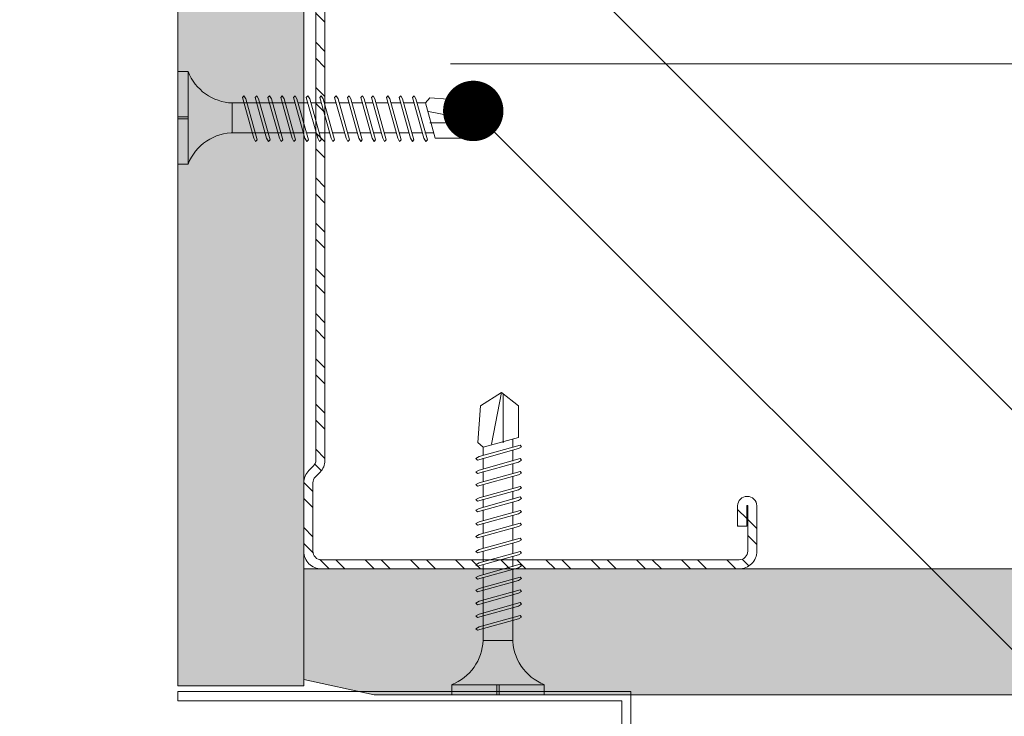
# Model space of a CAD drawing. Units: millimetres. Extents: x 285 to 6225, y -679 to 4571.
# Drawn here: x 711 to 809, y 3416 to 3485 of the extents above; entities that cross this region are included whole.
import ezdxf
from ezdxf import colors
from ezdxf.entities.mleader import LeaderData, LeaderLine
from ezdxf.math import Vec2, Vec3

# ---------------------------------------------------------------- set-up
doc = ezdxf.new("R2010")
doc.units = ezdxf.units.MM
doc.linetypes.add('DASHED2', pattern=[0.375, 0.25, -0.125])
for name, color, linetype, lineweight in [('DLS_AlçıLevha', 7, 'Continuous', 13), ('DLS_Hatch_BOARDEX', 30, 'Continuous', 0), ('DLS_Insulation', 44, 'BATTING', 0), ('DLS_Kapı', 2, 'Continuous', 0), ('DLS_Kesik', 151, 'DASHED2', 5), ('DLS_Multileader', 9, 'Continuous', 0), ('DLS_Profil_C', 4, 'Continuous', 0), ('DLS_Vida', 251, 'Continuous', 0)]:
    doc.layers.add(name, color=color, linetype=linetype, lineweight=lineweight)
doc.styles.get("Standard").update_dxf_attribs({"font": 'arial.ttf'})
doc.linetypes.add('BATTING', pattern='A,0.00254,-2.54,[134,ltypeshp.shx,S=2.54,R=0,X=-2.54,Y=0],-5.08,[134,ltypeshp.shx,S=2.54,R=180,X=2.54,Y=0],-2.54', length=10.16254)

# ---------------------------------------------------------------- blocks, each defined once
blk = doc.blocks.new('DLS_Door_50')
blk.add_lwpolyline([(-439.021, -118.979), (-484.021, -118.979), (-484.021, -134.979), (-416.021, -134.979), (-416.021, 28.279), (-431.021, 28.279), (-431.021, 156.611), (-484.021, 156.611), (-484.021, 140.611), (-439.021, 140.611), (-439.021, 141.511), (-483.121, 141.511), (-483.121, 155.711), (-431.921, 155.711), (-431.921, 27.379), (-416.921, 27.379), (-416.921, -134.079), (-483.121, -134.079), (-483.121, -119.879), (-439.021, -119.879)], close=True)
blk = doc.blocks.new('*U171')
at = {"layer": 'DLS_Hatch_BOARDEX'}
h = blk.add_hatch(dxfattribs=at)
h.set_pattern_fill('AR-SAND', color=256, scale=0.01, style=0)
h.set_pattern_definition([(37.5, (-19.02605, 3e-15), (-0.0160003, 0.4894132), [0, -0.38608, 0, -0.4318, 0, -0.41275]), (7.5, (-19.02605, 3e-15), (0.449523, 0.716825), [0, -0.20828, 0, -0.34798, 0, -0.13335]), (327.5, (-19.33847, 3e-15), (0.7909924, 0.0014372), [0, -0.127, 0, -0.4572, 0, -0.5969]), (317.5, (-19.3385, 3e-15), (0.7635565, 0.222929), [0, -0.0635, 0, -0.29972, 0, -0.3429])])
h.paths.add_polyline_path([(48.3671, 1.25), (-12.3584, 1.25), (-13.0584, 1.1), (-13.0584, 0), (49.0671, 0), (49.0671, 1.1)])
at = {"layer": 'DLS_AlçıLevha'}
blk.add_lwpolyline([(48.3671, 1.25), (-12.3584, 1.25), (-13.0584, 1.1), (-13.0584, 0), (49.0671, 0), (49.0671, 1.1)], close=True, dxfattribs=at)
blk = doc.blocks.new('_Dot')
at = {"color": 0, "linetype": 'ByBlock', "lineweight": -2}
blk.add_line((-0.5, 0), (-1, 0), dxfattribs=at)
at = {"color": 0, "linetype": 'ByBlock', "const_width": 0.5}
blk.add_lwpolyline([(-0.25, 0, 1), (0.25, 0, 1)], format="xyb", close=True, dxfattribs=at)
blk = doc.blocks.new('DLS_Vida_BOARDEX_30')
for p, q in [((0, 0.92), (-0.1, 0.92)), ((-0.1, 0.92), (-0.1, 0)), ((0, 0.92), (0, 0.47)), ((-2.4593, 0.6075), (-2.5549, 0.2565)), ((-2.5033, 0.6598), (-2.4593, 0.6075)), ((-2.3642, 0.6477), (-2.4775, 0.2407)), ((-2.3777, 0.6075), (-2.4593, 0.6075)), ((-2.3303, 0.6635), (-2.4436, 0.2565)), ((-2.3642, 0.6477), (-2.346, 0.6792)), ((-2.2447, 0.6075), (-2.3491, 0.6075)), ((-2.346, 0.6792), (-2.3303, 0.6635)), ((-2.2312, 0.6477), (-2.3445, 0.2407)), ((-2.1973, 0.6635), (-2.3106, 0.2565)), ((-2.2312, 0.6477), (-2.213, 0.6792)), ((-2.1042, 0.6477), (-2.2175, 0.2407)), ((-2.1177, 0.6075), (-2.2161, 0.6075)), ((-2.213, 0.6792), (-2.1973, 0.6635)), ((-2.0703, 0.6635), (-2.1836, 0.2565)), ((-2.086, 0.6792), (-2.1042, 0.6477)), ((-1.9692, 0.6075), (-2.0891, 0.6075)), ((-2.086, 0.6792), (-2.0703, 0.6635)), ((-1.9556, 0.6477), (-2.069, 0.2407)), ((-1.9217, 0.6635), (-2.035, 0.2565)), ((-1.8506, 0.6477), (-1.9639, 0.2407)), ((-1.9556, 0.6477), (-1.9375, 0.6792)), ((-1.8641, 0.6075), (-1.9405, 0.6075)), ((-1.9375, 0.6792), (-1.9217, 0.6635)), ((-1.8166, 0.6635), (-1.9299, 0.2565)), ((-1.8506, 0.6477), (-1.8324, 0.6792)), ((-1.7366, 0.6075), (-1.8355, 0.6075)), ((-1.8324, 0.6792), (-1.8166, 0.6635)), ((-1.7176, 0.6477), (-1.8309, 0.2407)), ((-1.6836, 0.6635), (-1.797, 0.2565)), ((-1.7311, 0.6075), (-1.7366, 0.6075)), ((-1.7176, 0.6477), (-1.6994, 0.6792)), ((-1.5906, 0.6477), (-1.7039, 0.2407)), ((-1.6041, 0.6075), (-1.7025, 0.6075)), ((-1.6994, 0.6792), (-1.6836, 0.6635)), ((-1.5566, 0.6635), (-1.6699, 0.2565)), ((-1.5724, 0.6792), (-1.5906, 0.6477)), ((-1.4555, 0.6075), (-1.5755, 0.6075)), ((-1.5724, 0.6792), (-1.5566, 0.6635)), ((-1.442, 0.6477), (-1.5553, 0.2407)), ((-1.4081, 0.6635), (-1.5214, 0.2565)), ((-1.442, 0.6477), (-1.4238, 0.6792)), ((-1.3226, 0.6075), (-1.4269, 0.6075)), ((-1.4238, 0.6792), (-1.4081, 0.6635)), ((-1.309, 0.6477), (-1.4223, 0.2407)), ((-1.2751, 0.6635), (-1.3884, 0.2565)), ((-1.309, 0.6477), (-1.2908, 0.6792)), ((-1.182, 0.6477), (-1.2953, 0.2407)), ((-1.1955, 0.6075), (-1.2939, 0.6075)), ((-1.2908, 0.6792), (-1.2751, 0.6635)), ((-1.1481, 0.6635), (-1.2614, 0.2565)), ((-1.1638, 0.6792), (-1.182, 0.6477)), ((-1.055, 0.6477), (-1.1683, 0.2407)), ((-0.5398, 0.6078), (-1.1669, 0.6075)), ((-1.1638, 0.6792), (-1.1481, 0.6635)), ((-1.0211, 0.6635), (-1.1344, 0.2565)), ((-1.0368, 0.6792), (-1.055, 0.6477)), ((-0.928, 0.6477), (-1.0413, 0.2407)), ((-1.0368, 0.6792), (-1.0211, 0.6635)), ((-0.894, 0.6635), (-1.0074, 0.2565)), ((-0.9098, 0.6792), (-0.928, 0.6477)), ((-0.801, 0.6477), (-0.9143, 0.2407)), ((-0.9098, 0.6792), (-0.894, 0.6635)), ((-0.767, 0.6635), (-0.8803, 0.2565)), ((-0.7828, 0.6792), (-0.801, 0.6477)), ((-0.674, 0.6477), (-0.7873, 0.2407)), ((-0.7828, 0.6792), (-0.767, 0.6635)), ((-0.64, 0.6635), (-0.7533, 0.2565)), ((-0.6558, 0.6792), (-0.674, 0.6477)), ((-0.6558, 0.6792), (-0.64, 0.6635)), ((-0.5398, 0.6078), (-0.5398, 0.3122)), ((-3, 0.424), (-2.4877, 0.5241)), ((-2.5029, 0.4093), (-2.9883, 0.4093)), ((0, 0.47), (-0.1, 0.47)), ((0, 0.45), (-0.1, 0.45)), ((-0.1, 0.45), (0, 0.45)), ((0, 0.45), (0, 0)), ((-2.4534, 0.3125), (-2.5358, 0.3125)), ((-2.3204, 0.3125), (-2.4247, 0.3125)), ((-2.1934, 0.3125), (-2.2918, 0.3125)), ((-2.0448, 0.3125), (-2.1647, 0.3125)), ((-1.9397, 0.3125), (-2.0162, 0.3125)), ((-1.8122, 0.3125), (-1.9111, 0.3125)), ((-1.8068, 0.3125), (-1.8122, 0.3125)), ((-1.6797, 0.3125), (-1.7781, 0.3125)), ((-1.5312, 0.3125), (-1.6511, 0.3125)), ((-1.3982, 0.3125), (-1.5026, 0.3125)), ((-1.2712, 0.3125), (-1.3696, 0.3125)), ((-0.5661, 0.3125), (-1.2426, 0.3125)), ((-2.4775, 0.2407), (-2.4618, 0.225)), ((-2.4618, 0.225), (-2.4436, 0.2565)), ((-2.3445, 0.2407), (-2.3288, 0.225)), ((-2.3288, 0.225), (-2.3106, 0.2565)), ((-2.2175, 0.2407), (-2.2018, 0.225)), ((-2.2018, 0.225), (-2.1836, 0.2565)), ((-2.069, 0.2407), (-2.0532, 0.225)), ((-2.0532, 0.225), (-2.035, 0.2565)), ((-1.9639, 0.2407), (-1.9481, 0.225)), ((-1.9481, 0.225), (-1.9299, 0.2565)), ((-1.8309, 0.2407), (-1.8151, 0.225)), ((-1.8151, 0.225), (-1.797, 0.2565)), ((-1.7039, 0.2407), (-1.6881, 0.225)), ((-1.6881, 0.225), (-1.6699, 0.2565)), ((-1.5553, 0.2407), (-1.5396, 0.225)), ((-1.5396, 0.225), (-1.5214, 0.2565)), ((-1.4223, 0.2407), (-1.4066, 0.225)), ((-1.4066, 0.225), (-1.3884, 0.2565)), ((-1.2953, 0.2407), (-1.2796, 0.225)), ((-1.2796, 0.225), (-1.2614, 0.2565)), ((-1.1683, 0.2407), (-1.1526, 0.225)), ((-1.1526, 0.225), (-1.1344, 0.2565)), ((-1.0413, 0.2407), (-1.0255, 0.225)), ((-1.0255, 0.225), (-1.0074, 0.2565)), ((-0.9143, 0.2407), (-0.8985, 0.225)), ((-0.8985, 0.225), (-0.8803, 0.2565)), ((-0.7873, 0.2407), (-0.7715, 0.225)), ((-0.7715, 0.225), (-0.7533, 0.2565)), ((0, 0), (-0.1, 0))]:
    blk.add_line(p, q)
for points in [[(0, 0.92), (-0.1, 0.92)], [(-2.5033, 0.6598), (-2.8672, 0.6329), (-3, 0.424)], [(-2.5549, 0.2565), (-2.8672, 0.2565), (-3, 0.424)]]:
    blk.add_lwpolyline(points)
for centre, start, end in [((-0.5581, 1.0994), 272.12815, 338.61644), ((-0.5581, -0.1794), 21.38356, 90.93927)]:
    blk.add_arc(centre, 0.4919, start, end)
blk = doc.blocks.new('DLS_Profil_Boardex_DCC100')
h = blk.add_hatch()
h.set_pattern_fill('ACET-2D-STEEL', color=256)
h.set_pattern_definition([(45, (-1084.8084, 4169.9123), (-2.245064, 2.245064), []), (45, (-1084.8084, 4171.4998), (-2.245064, 2.245064), [])])
edge = h.paths.add_edge_path()
edge.add_line((44.95, -27.2), (42.95, -27.2))
edge.add_arc((42.95, -28.15), 0.95, 90, 270)
edge.add_line((42.95, -29.1), (47.45, -29.1))
edge.add_arc((47.45, -27.35), 1.75, 270, 360)
edge.add_line((49.2, -27.35), (49.2, -0.85))
edge.add_arc((47.45, -0.85), 1.75, 0, 90)
edge.add_line((47.45, 0.9), (40.671, 0.9))
edge.add_arc((40.671, -0.85), 1.75, 90, 135)
edge.add_line((39.434, 0.387), (38.966, -0.08))
edge.add_arc((38.436, 0.45), 0.75, -90, -45, ccw=False)
edge.add_line((38.436, -0.3), (-38.436, -0.3))
edge.add_arc((-38.436, 0.45), 0.75, -135, -90, ccw=False)
edge.add_line((-38.966, -0.08), (-39.434, 0.387))
edge.add_arc((-40.671, -0.85), 1.75, 45, 90)
edge.add_line((-40.671, 0.9), (-47.45, 0.9))
edge.add_arc((-47.45, -0.85), 1.75, 90, 180)
edge.add_line((-49.2, -0.85), (-49.2, -42.35))
edge.add_arc((-47.45, -42.35), 1.75, 180, 270)
edge.add_line((-47.45, -44.1), (-42.95, -44.1))
edge.add_arc((-42.95, -43.15), 0.95, -90, 90)
edge.add_line((-42.95, -42.2), (-44.95, -42.2))
edge.add_line((-44.95, -42.2), (-44.95, -43.088))
edge.add_line((-44.95, -43.088), (-44.95, -43.1))
edge.add_line((-44.95, -43.1), (-42.95, -43.1))
edge.add_arc((-42.95, -43.15), 0.05, -90, 90, ccw=False)
edge.add_line((-42.95, -43.2), (-47.45, -43.2))
edge.add_arc((-47.45, -42.35), 0.85, 180, 270, ccw=False)
edge.add_line((-48.3, -42.35), (-48.3, -0.85))
edge.add_arc((-47.45, -0.85), 0.85, 90, 180, ccw=False)
edge.add_line((-47.45, 0), (-40.671, 0))
edge.add_arc((-40.671, -0.85), 0.85, 45, 90, ccw=False)
edge.add_line((-40.07, -0.249), (-39.603, -0.717))
edge.add_arc((-38.436, 0.45), 1.65, 225, 270)
edge.add_line((-38.436, -1.2), (38.436, -1.2))
edge.add_arc((38.436, 0.45), 1.65, 270, 315)
edge.add_line((39.603, -0.717), (40.07, -0.249))
edge.add_arc((40.671, -0.85), 0.85, 90, 135, ccw=False)
edge.add_line((40.671, 0), (47.45, 0))
edge.add_arc((47.45, -0.85), 0.85, 0, 90, ccw=False)
edge.add_line((48.3, -0.85), (48.3, -27.35))
edge.add_arc((47.45, -27.35), 0.85, -90, 0, ccw=False)
edge.add_line((47.45, -28.2), (42.95, -28.2))
edge.add_arc((42.95, -28.15), 0.05, -270, -90, ccw=False)
edge.add_line((42.95, -28.1), (44.95, -28.1))
edge.add_line((44.95, -28.1), (44.95, -27.2))
blk.add_lwpolyline([(44.95, -27.2), (42.95, -27.2, 1), (42.95, -29.1), (47.45, -29.1, 0.414214), (49.2, -27.35), (49.2, -0.85, 0.414214), (47.45, 0.9), (40.671, 0.9, 0.198912), (39.434, 0.387), (38.966, -0.08, -0.198912), (38.436, -0.3), (-38.436, -0.3, -0.198912), (-38.966, -0.08), (-39.434, 0.387, 0.198912), (-40.671, 0.9), (-47.45, 0.9, 0.414214), (-49.2, -0.85), (-49.2, -42.35, 0.414214), (-47.45, -44.1), (-42.95, -44.1, 1), (-42.95, -42.2), (-44.95, -42.2), (-44.95, -43.088), (-44.95, -43.1), (-42.95, -43.1, -1), (-42.95, -43.2), (-47.45, -43.2, -0.414214), (-48.3, -42.35), (-48.3, -0.85, -0.414214), (-47.45, 0), (-40.671, 0, -0.198912), (-40.07, -0.249), (-39.603, -0.717, 0.198912), (-38.436, -1.2), (38.436, -1.2, 0.198912), (39.603, -0.717), (40.07, -0.249, -0.198912), (40.671, 0), (47.45, 0, -0.414214), (48.3, -0.85), (48.3, -27.35, -0.414214), (47.45, -28.2), (42.95, -28.2, -1), (42.95, -28.1), (44.95, -28.1)], format="xyb", close=True)
blk = doc.blocks.new('DLS_Profil_Boardex_DCC75')
at = {"layer": 'DLS_Profil_C', "xscale": -0.9999999999999964}
blk.add_blockref('DLS_Profil_Boardex_DCC100', (25, 0), dxfattribs=at)

msp = doc.modelspace()

# ---------------------------------------------------------------- hatches: boundary and pattern name
at = {"layer": 'DLS_Hatch_BOARDEX'}
h = msp.add_hatch(dxfattribs=at)
h.set_pattern_fill('AR-SAND', color=256, scale=0.1, angle=90, style=0)
h.set_pattern_definition([(127.5, (739.5836, 3182.477), (-4.894132, -0.160003), [0, -3.8608, 0, -4.318, 0, -4.1275]), (97.5, (739.5836, 3182.477), (-7.16825, 4.49523), [0, -2.0828, 0, -3.4798, 0, -1.3335]), (57.5, (739.5836, 3179.3527), (-0.01437, 7.909924), [0, -1.27, 0, -4.572, 0, -5.969]), (47.5, (739.5836, 3179.353), (-2.22929, 7.63556), [0, -0.635, 0, -2.9972, 0, -3.429])])
h.paths.add_polyline_path([(727.084, 3653.175), (727.084, 3419.275), (739.584, 3419.275), (739.584, 3653.175)])

# ---------------------------------------------------------------- linework, layer by layer
at = {"layer": 'DLS_AlçıLevha'}
msp.add_lwpolyline([(727.084, 3653.175), (727.084, 3419.275), (739.584, 3419.275), (739.584, 3653.175)], close=True, dxfattribs=at)
at = {"layer": 'DLS_Insulation', "ltscale": 4.5}
msp.add_line((754.164, 3481.027), (1341.135, 3481.027), dxfattribs=at)
at = {"layer": 'DLS_Kesik', "ltscale": 50}
msp.add_line((740.636, 3430.875), (1367.377, 3430.875), dxfattribs=at)

# ---------------------------------------------------------------- block references
at = {"xscale": 10, "yscale": 10, "zscale": 10, "rotation": 180}
msp.add_blockref('*U171', (1230.255, 3430.875), dxfattribs=at)
at = {"layer": 'DLS_Kapı', "xscale": -1}
msp.add_blockref('DLS_Door_50', (288.063, 3537.664), dxfattribs=at)
at = {"layer": 'DLS_Profil_C', "xscale": -1, "rotation": 90}
msp.add_blockref('DLS_Profil_Boardex_DCC75', (740.484, 3505.075), dxfattribs=at)
at = {"layer": 'DLS_Vida', "xscale": -10.00000000000003, "yscale": 10.00000000000003, "zscale": 10}
msp.add_blockref('DLS_Vida_BOARDEX_30', (727.084, 3471.06), dxfattribs=at)
at = {"layer": 'DLS_Vida', "xscale": -10.00000000000003, "yscale": 10.00000000000003, "zscale": 10, "rotation": 90}
msp.add_blockref('DLS_Vida_BOARDEX_30', (763.477, 3418.375), dxfattribs=at)

# ---------------------------------------------------------------- leaders
at = {"layer": 'DLS_Multileader'}
ml = msp.add_multileader_mtext('Standard', dxfattribs=at)
ml.set_content('\\A1;BoardeX DCC100 profili (45x99x30; 0,9 mm)', color=256)
ml.set_leader_properties(color=256)
ml.set_arrow_properties(name='DOT')
ml.build(insert=Vec2(0, 0))
ml.multileader.update_dxf_attribs({"dogleg_length": 20, "arrow_head_size": 6})
ctx = ml.context
ctx.base_point, ctx.char_height, ctx.arrow_head_size, ctx.landing_gap_size, ctx.plane_origin = Vec3(904.26, 3372.421), 12, 6, 10, Vec3(781.2, 3492.762)
notes = []
notes.append((ctx, [(0, (1, 1, 0), (884.26, 3372.421), (1, 0), 20, [(0, [(740.814, 3515.735)], 0, [])])]))
ctx.mtext.insert, ctx.mtext.line_spacing_factor, ctx.mtext.flow_direction = Vec3(914.26, 3380.185), 0.75, 5
ml = msp.add_multileader_mtext('Standard', dxfattribs=at)
ml.set_content('\\A1;BoardeX Matkap uçlu vida (30 mm) {\\H0.7x;\\S(1)^ ;}', color=256)
ml.set_leader_properties(color=256)
ml.set_arrow_properties(name='DOT')
ml.build(insert=Vec2(0, 0))
ml.multileader.update_dxf_attribs({"dogleg_length": 20, "arrow_head_size": 6})
ctx = ml.context
ctx.base_point, ctx.char_height, ctx.arrow_head_size, ctx.landing_gap_size, ctx.plane_origin = Vec3(904.224, 3348.606), 12, 6, 10, Vec3(781.164, 3468.948)
notes.append((ctx, [(0, (1, 1, 0), (884.224, 3348.606), (1, 0), 20, [(0, [(756.42, 3476.345)], 0, [])])]))
ctx.mtext.insert, ctx.mtext.line_spacing_factor, ctx.mtext.flow_direction = Vec3(914.224, 3356.37), 0.75, 5
for ctx, leaders in notes:
    for number, flags, end, landing, length, lines in leaders:
        leader = LeaderData()
        leader.index, (leader.has_last_leader_line, leader.has_dogleg_vector, leader.attachment_direction) = number, flags
        leader.last_leader_point, leader.dogleg_vector, leader.dogleg_length = Vec3(end), Vec3(landing), length
        for number, points, colour, breaks in lines:
            line = LeaderLine()
            line.index, line.vertices, line.color, line.breaks = number, Vec3.list(points), colors.encode_raw_color(colour), breaks
            leader.lines.append(line)
        ctx.leaders.append(leader)

doc.saveas('drawing.dxf')
